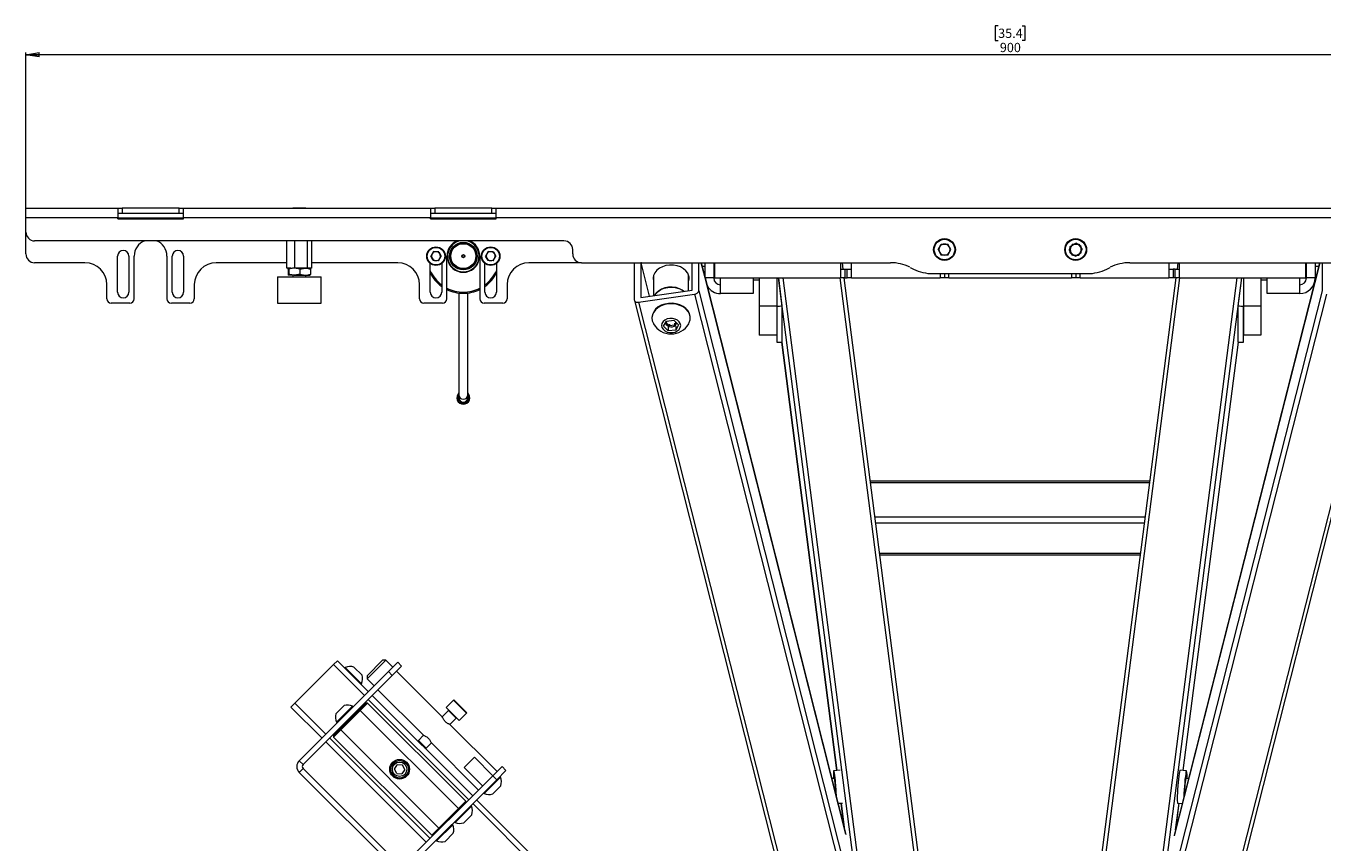
# Paper-space layout 'LEFT' of a CAD drawing. Units: millimetres. Extents: x 73 to 4568, y -904 to 2930.
# Drawn here: x 1289 to 1882, y 1794 to 2167 of the extents above; entities that cross this region are included whole.
import ezdxf

# ---------------------------------------------------------------- set-up
doc = ezdxf.new("R2010")
doc.units = ezdxf.units.MM
doc.styles.add('SLDTEXTSTYLE1', font='TXT', dxfattribs={"width": 0.75})
doc.dimstyles.new('SLDDIMSTYLE0', dxfattribs={"dimtxt": 4.233333, "dimasz": 6, "dimexe": 0, "dimexo": 0.0625, "dimgap": 1.058333, "dimtad": 1, "dimdec": 1, "dimrnd": 1e-09, "dimzin": 12, "dimdsep": 46, "dimtxsty": 'SLDTEXTSTYLE1', "dimblk1": 'CLOSED', "dimblk2": 'CLOSED', "dimsah": 1, "dimcen": 0.09, "dimadec": 0, "dimazin": 3, "dimtfac": 1, "dimtdec": 1, "dimtofl": 0, "dimtmove": 0, "dimatfit": 3, "dimldrblk": 'CLOSED', "dimfxl": 0, "dimfrac": 2, "dimtolj": 1, "dimtzin": 12, "dimarcsym": 0})

# ---------------------------------------------------------------- blocks, each defined once
blk = doc.blocks.new('_Closed')
at = {"color": 0, "linetype": 'ByBlock', "lineweight": -2}
for p, q in [((-1, 0.166667), (0, 0)), ((-1, 0.166667), (-1, -0.166667)), ((0, 0), (-1, -0.166667)), ((0, 0), (-1, 0))]:
    blk.add_line(p, q, dxfattribs=at)
blk = doc.blocks.new('_D_7')
at = {"color": 7, "linetype": 'Continuous', "lineweight": 0}
for p, q in [((1733.69, 2167.41), (1732.4, 2167.41)), ((1732.4, 2167.41), (1732.4, 2160.68)), ((1744.63, 2167.41), (1745.92, 2167.41)), ((1745.92, 2167.41), (1745.92, 2160.68)), ((1732.4, 2160.68), (1733.69, 2160.68)), ((1745.92, 2160.68), (1744.63, 2160.68)), ((1289.16, 2082.54), (1289.16, 2155.18)), ((2189.16, 2154.18), (1289.16, 2154.18)), ((2189.16, 2085.04), (2189.16, 2155.18))]:
    blk.add_line(p, q, dxfattribs=at)
at = {"color": 7, "linetype": 'Continuous', "lineweight": 18, "xscale": 6, "yscale": 6}
for p, rotation in [((1289.16, 2154.18, 123.18), 180.0000000000011), ((2189.16, 2154.18, 123.18), 1.119555247875158e-12)]:
    blk.add_blockref('_Closed', p, dxfattribs=dict(at, rotation=rotation))
at = {"color": 7, "linetype": 'Continuous', "lineweight": 18, "char_height": 4.233, "attachment_point": 1, "style": 'SLDTEXTSTYLE1'}
for s, insert in [('35.4', (1733.69, 2166.14)), ('900', (1734.47, 2159.64))]:
    blk.add_mtext(s, dxfattribs=dict(at, insert=insert))

psp = doc.layouts.new('LEFT')

# ---------------------------------------------------------------- linework, layer by layer
at = {"color": 7, "linetype": 'Continuous', "lineweight": 18}
for p, q in [((1289.16, 2079.64), (1289.16, 2084.04)), ((1289.16, 2084.04), (1331.16, 2084.04)), ((1331.16, 2084.04), (1331.16, 2079.64)), ((1331.16, 2084.04), (1333.16, 2084.04)), ((1333.16, 2081.54), (1331.16, 2081.54)), ((1333.16, 2084.04), (1333.16, 2081.54)), ((1359.16, 2084.04), (1333.16, 2084.04)), ((1359.16, 2081.54), (1333.16, 2081.54)), ((1359.16, 2081.54), (1359.16, 2084.04)), ((1359.16, 2084.04), (1361.16, 2084.04)), ((1361.16, 2081.54), (1359.16, 2081.54)), ((1361.16, 2084.04), (1474.16, 2084.04)), ((1361.16, 2079.64), (1361.16, 2084.04)), ((1411.16, 2084.14), (1411.16, 2084.04)), ((1411.16, 2084.14), (1417.16, 2084.14)), ((1417.16, 2084.04), (1417.16, 2084.14)), ((1474.16, 2084.04), (1474.16, 2079.64)), ((1474.16, 2084.04), (1476.16, 2084.04)), ((1476.16, 2081.54), (1474.16, 2081.54)), ((1476.16, 2084.04), (1476.16, 2081.54)), ((1502.16, 2084.04), (1476.16, 2084.04)), ((1502.16, 2081.54), (1476.16, 2081.54)), ((1502.16, 2081.54), (1502.16, 2084.04)), ((1502.16, 2084.04), (1504.16, 2084.04)), ((1504.16, 2081.54), (1502.16, 2081.54)), ((1504.16, 2084.04), (1974.16, 2084.04)), ((1504.16, 2079.64), (1504.16, 2084.04)), ((1331.16, 2079.64), (1289.16, 2079.64)), ((1289.16, 2073.04), (1289.16, 2079.64)), ((1331.16, 2079.04), (1331.16, 2079.64)), ((1331.16, 2079.64), (1361.16, 2079.64)), ((1331.16, 2079.04), (1361.16, 2079.04)), ((1474.16, 2079.64), (1361.16, 2079.64)), ((1361.16, 2079.04), (1361.16, 2079.64)), ((1474.16, 2079.04), (1474.16, 2079.64)), ((1474.16, 2079.64), (1504.16, 2079.64)), ((1474.16, 2079.04), (1504.16, 2079.04)), ((1974.16, 2079.64), (1504.16, 2079.64)), ((1504.16, 2079.04), (1504.16, 2079.64)), ((1289.16, 2063.04), (1289.16, 2073.04)), ((1339.16, 2069.04), (1293.16, 2069.04)), ((1535.16, 2069.04), (1339.16, 2069.04)), ((1408.48, 2056.54), (1408.48, 2069.04)), ((1412.19, 2056.54), (1412.19, 2069.04)), ((1417.87, 2056.54), (1417.87, 2069.04)), ((1419.85, 2056.54), (1419.85, 2069.04)), ((1475.52, 2064.1), (1474.3, 2062.08)), ((1477.88, 2064.05), (1475.52, 2064.1)), ((1477.88, 2064.05), (1479.02, 2061.99)), ((1500.52, 2064.1), (1499.3, 2062.08)), ((1502.88, 2064.05), (1500.52, 2064.1)), ((1502.88, 2064.05), (1504.02, 2061.99)), ((1539.16, 2063.04), (1539.16, 2065.04)), ((1706.23, 2065.05), (1707.71, 2067.59)), ((1706.23, 2065.05), (1707.68, 2062.5)), ((1710.61, 2062.48), (1707.68, 2062.5)), ((1707.71, 2067.59), (1710.65, 2067.57)), ((1710.61, 2062.48), (1712.1, 2065.02)), ((1712.1, 2065.02), (1710.65, 2067.57)), ((1767.68, 2067.57), (1766.23, 2065.02)), ((1767.71, 2062.48), (1766.23, 2065.02)), ((1766.61, 2063.58), (1766.63, 2066.52)), ((1766.61, 2063.58), (1769.14, 2062.1)), ((1766.63, 2066.52), (1769.18, 2067.97)), ((1767.68, 2067.57), (1770.61, 2067.59)), ((1767.71, 2062.48), (1770.65, 2062.5)), ((1771.69, 2063.55), (1769.14, 2062.1)), ((1771.71, 2066.49), (1769.18, 2067.97)), ((1770.61, 2067.59), (1772.1, 2065.05)), ((1770.65, 2062.5), (1772.1, 2065.05)), ((1771.69, 2063.55), (1771.71, 2066.49)), ((1316.16, 2059.04), (1293.16, 2059.04)), ((1331.06, 2045.54), (1331.06, 2062.04)), ((1336.26, 2062.04), (1336.26, 2045.54)), ((1338.66, 2042.54), (1338.66, 2062.04)), ((1353.66, 2062.04), (1353.66, 2042.54)), ((1356.06, 2045.54), (1356.06, 2062.04)), ((1361.26, 2062.04), (1361.26, 2045.54)), ((1408.48, 2059.04), (1376.16, 2059.04)), ((1410.33, 2056.54), (1408.48, 2056.54)), ((1409.04, 2056.09), (1409.17, 2056.54)), ((1412.19, 2056.54), (1410.98, 2056.54)), ((1417.87, 2056.54), (1412.19, 2056.54)), ((1414.43, 2056.09), (1416.86, 2056.54)), ((1419.85, 2056.54), (1417.87, 2056.54)), ((1419.29, 2056.09), (1419.16, 2056.54)), ((1459.16, 2059.04), (1419.85, 2059.04)), ((1474.06, 2045.54), (1474.06, 2058.67)), ((1475.44, 2060.02), (1474.3, 2062.08)), ((1477.8, 2059.97), (1475.44, 2060.02)), ((1477.8, 2059.97), (1479.02, 2061.99)), ((1479.26, 2058.67), (1479.26, 2045.54)), ((1481.66, 2042.54), (1481.66, 2062.04)), ((1496.66, 2062.04), (1496.66, 2042.54)), ((1499.06, 2045.54), (1499.06, 2058.67)), ((1500.44, 2060.02), (1499.3, 2062.08)), ((1502.8, 2059.97), (1500.44, 2060.02)), ((1502.8, 2059.97), (1504.02, 2061.99)), ((1504.26, 2058.67), (1504.26, 2045.54)), ((1543.16, 2059.04), (1519.16, 2059.04)), ((1543.16, 2059.04), (1684.44, 2059.04)), ((1567.32, 2059.04), (1567.32, 2042.02)), ((1570.64, 2059.04), (1570.27, 2058.98)), ((1570.27, 2058.98), (1570.27, 2043.1)), ((1570.27, 2058.98), (1574.15, 2043.65)), ((1593.85, 2046.45), (1593.85, 2059.04)), ((1596.79, 2046.21), (1596.79, 2059.04)), ((1597.9, 2059.04), (1599.66, 2052.08)), ((1599.66, 2052.19), (1597.93, 2059.04)), ((1598.31, 2057.53), (1599.66, 2057.53)), ((1599.66, 2052.04), (1599.66, 2059.14)), ((1603.66, 2059.14), (1603.66, 2052.04)), ((1604.16, 2052.04), (1604.16, 2059.18)), ((1661.66, 2059.18), (1661.66, 2052.04)), ((1662.84, 2056.04), (1662.46, 2059.04)), ((1666.66, 2052.04), (1666.66, 2059.18)), ((1693.39, 2056.92), (1694.94, 2056.15)), ((1783.39, 2056.15), (1784.94, 2056.92)), ((1793.88, 2059.04), (1935.16, 2059.04)), ((1811.66, 2059.18), (1811.66, 2052.04)), ((1880.7, 2059.04), (1814.19, 1796.77)), ((1880.67, 2059.04), (1814.22, 1797)), ((1815.87, 2059.04), (1815.48, 2056.04)), ((1816.66, 2052.04), (1816.66, 2059.18)), ((1874.16, 2059.18), (1874.16, 2052.04)), ((1874.66, 2052.04), (1874.66, 2059.14)), ((1878.66, 2059.14), (1878.66, 2052.04)), ((1878.66, 2057.53), (1880.29, 2057.53)), ((1881.8, 2059.04), (1881.8, 2046.18)), ((1404.16, 2052.54), (1404.16, 2040.54)), ((1404.16, 2052.54), (1412.64, 2052.54)), ((1409.04, 2056.09), (1409.04, 2053.78)), ((1409.04, 2053.78), (1409.17, 2053.34)), ((1411.86, 2053.34), (1409.17, 2053.34)), ((1409.3, 2056.09), (1409.3, 2053.78)), ((1411.16, 2053.34), (1411.16, 2052.54)), ((1411.86, 2053.34), (1416.86, 2053.34)), ((1412.64, 2052.54), (1424.16, 2052.54)), ((1414.43, 2056.09), (1414.43, 2053.78)), ((1414.43, 2053.78), (1416.86, 2053.34)), ((1416.86, 2053.34), (1419.16, 2053.34)), ((1417.16, 2052.54), (1417.16, 2053.34)), ((1419.29, 2053.78), (1419.16, 2053.34)), ((1419.29, 2056.09), (1419.29, 2053.78)), ((1424.16, 2040.54), (1424.16, 2052.54)), ((1576.06, 2052.63), (1576.02, 2052.79)), ((1576.16, 2052.27), (1576.06, 2052.63)), ((1576.16, 2053.31), (1576.16, 2043.94)), ((1592.16, 2046.21), (1592.16, 2053.31)), ((1603.66, 2052.04), (1599.66, 2052.04)), ((1599.67, 2052.04), (1664.12, 1797.32)), ((1664.09, 1797.55), (1599.7, 2052.04)), ((1604.16, 2052.04), (1661.66, 2052.04)), ((1606.8, 2044.9), (1606.8, 2052.04)), ((1621.66, 2052.04), (1621.66, 2044.9)), ((1621.66, 2051.26), (1624.46, 2051.26)), ((1624.46, 2052.04), (1624.46, 2039.19)), ((1632.46, 2052.04), (1632.46, 2039.19)), ((1633.21, 2052.04), (1634.85, 2039.28)), ((1688.81, 1619.66), (1633.21, 2052.04)), ((1691.31, 1617.16), (1635.39, 2052.04)), ((1718.03, 1612.53), (1661.51, 2052.04)), ((1661.66, 2056.04), (1663.66, 2056.04)), ((1663.66, 2052.04), (1661.66, 2052.04)), ((1720.01, 1611.46), (1663.36, 2052.04)), ((1663.66, 2056.04), (1663.66, 2052.04)), ((1663.66, 2056.04), (1664.66, 2056.04)), ((1663.66, 2052.04), (1664.66, 2052.04)), ((1664.66, 2052.04), (1664.66, 2056.04)), ((1664.66, 2056.04), (1666.66, 2056.04)), ((1666.66, 2052.04), (1664.66, 2052.04)), ((1666.66, 2052.04), (1707.16, 2052.04)), ((1703.88, 2054.04), (1774.44, 2054.04)), ((1707.16, 2054.04), (1707.16, 2052.04)), ((1709.16, 2052.04), (1707.16, 2052.04)), ((1709.16, 2054.04), (1709.16, 2052.04)), ((1711.16, 2052.04), (1709.16, 2052.04)), ((1711.16, 2052.04), (1711.16, 2054.04)), ((1711.16, 2052.04), (1767.16, 2052.04)), ((1814.97, 2052.04), (1758.31, 1611.46)), ((1760.3, 1612.53), (1816.81, 2052.04)), ((1767.16, 2054.04), (1767.16, 2052.04)), ((1769.16, 2052.04), (1767.16, 2052.04)), ((1769.16, 2054.04), (1769.16, 2052.04)), ((1771.16, 2052.04), (1769.16, 2052.04)), ((1771.16, 2052.04), (1771.16, 2054.04)), ((1771.16, 2052.04), (1811.66, 2052.04)), ((1786.18, 1610.66), (1842.93, 2052.04)), ((1788.17, 1609.19), (1845.11, 2052.04)), ((1811.66, 2056.04), (1813.66, 2056.04)), ((1813.66, 2052.04), (1811.66, 2052.04)), ((1813.66, 2056.04), (1813.66, 2052.04)), ((1814.66, 2056.04), (1813.66, 2056.04)), ((1814.66, 2052.04), (1813.66, 2052.04)), ((1814.66, 2052.04), (1814.66, 2056.04)), ((1814.66, 2056.04), (1816.66, 2056.04)), ((1816.66, 2052.04), (1814.66, 2052.04)), ((1816.66, 2052.04), (1874.16, 2052.04)), ((1843.47, 2039.28), (1845.11, 2052.04)), ((1845.87, 2052.04), (1845.87, 2039.19)), ((1853.87, 2052.04), (1853.87, 2039.19)), ((1853.87, 2051.26), (1856.66, 2051.26)), ((1856.66, 2044.9), (1856.66, 2052.04)), ((1871.52, 2052.04), (1871.52, 2044.9)), ((1878.66, 2052.04), (1874.66, 2052.04)), ((1326.16, 2042.54), (1326.16, 2049.04)), ((1366.16, 2049.04), (1366.16, 2042.54)), ((1469.16, 2042.54), (1469.16, 2049.04)), ((1487.16, 2045.15), (1487.16, 1998.52)), ((1491.16, 1998.52), (1491.16, 2045.15)), ((1509.16, 2049.04), (1509.16, 2042.54)), ((1569.29, 2040.98), (1594.83, 2044.61)), ((1570.27, 2043.1), (1593.85, 2046.45)), ((1594.83, 2044.61), (1670.3, 1746.34)), ((1596.79, 2046.21), (1667.85, 1765.39)), ((1621.66, 2044.9), (1606.8, 2044.9)), ((1881.8, 2046.18), (1810.35, 1764.42)), ((1871.52, 2044.9), (1856.66, 2044.9)), ((1336.66, 2040.54), (1328.16, 2040.54)), ((1364.16, 2040.54), (1355.66, 2040.54)), ((1404.16, 2040.54), (1412.64, 2040.54)), ((1412.64, 2040.54), (1424.16, 2040.54)), ((1479.66, 2040.54), (1471.16, 2040.54)), ((1507.16, 2040.54), (1498.66, 2040.54)), ((1567.35, 2041.81), (1669.2, 1639.27)), ((1569.29, 2040.98), (1671.51, 1636.96)), ((1632.46, 2039.19), (1624.46, 2039.19)), ((1624.46, 2039.19), (1624.46, 2025.94)), ((1632.46, 2039.19), (1632.46, 2025.94)), ((1632.46, 2039.19), (1632.46, 2022.62)), ((1634.85, 2039.28), (1634.85, 2022.71)), ((1909.31, 2040.93), (1800.17, 1610.53)), ((1802.15, 1611.55), (1911.25, 2041.77)), ((1883.76, 2044.57), (1807.91, 1745.44)), ((1843.47, 2022.71), (1843.47, 2039.28)), ((1853.87, 2039.19), (1845.87, 2039.19)), ((1845.87, 2039.19), (1845.87, 2025.94)), ((1845.87, 2022.62), (1845.87, 2039.19)), ((1853.87, 2039.19), (1853.87, 2025.94)), ((1575.41, 2033.93), (1575.41, 2033.68)), ((1592.91, 2033.68), (1592.91, 2033.93)), ((1580.73, 2029.95), (1582.05, 2032.35)), ((1582.85, 2027.89), (1580.73, 2029.95)), ((1581.91, 2031.38), (1582.33, 2032.38)), ((1583.47, 2030.1), (1581.91, 2031.38)), ((1582.05, 2032.35), (1585.48, 2032.7)), ((1582.85, 2029.71), (1582.85, 2027.89)), ((1586.28, 2028.24), (1582.85, 2027.89)), ((1583.47, 2030.97), (1583.47, 2030.1)), ((1585.72, 2030.47), (1583.47, 2030.1)), ((1585.48, 2032.7), (1587.6, 2030.64)), ((1586.32, 2031.88), (1585.72, 2030.47)), ((1585.72, 2031.35), (1585.72, 2030.47)), ((1587.6, 2030.64), (1586.28, 2028.24)), ((1586.28, 2030.05), (1586.28, 2028.24)), ((1586.67, 2031.16), (1586.76, 2031.46)), ((1632.46, 2025.94), (1624.46, 2025.94)), ((1634.76, 2022.7), (1659.97, 1826.65)), ((1659.98, 1826.65), (1634.77, 2022.7)), ((1818.35, 1826.65), (1843.56, 2022.7)), ((1818.35, 1826.65), (1843.56, 2022.7)), ((1853.87, 2025.94), (1845.87, 2025.94)), ((1487.16, 1998.52), (1487.16, 1997.24)), ((1491.16, 1997.24), (1491.16, 1998.52)), ((1803.01, 1959.03), (1675.32, 1959.03)), ((1802.92, 1958.35), (1675.4, 1958.35)), ((1800.9, 1942.63), (1677.43, 1942.63)), ((1800.53, 1939.81), (1677.79, 1939.81)), ((1798.75, 1925.89), (1679.58, 1925.89)), ((1679.64, 1925.39), (1798.68, 1925.39)), ((1429.8, 1875.13), (1412.13, 1857.45)), ((1431.57, 1876.9), (1429.8, 1875.13)), ((1443.95, 1860.99), (1429.8, 1875.13)), ((1445.71, 1862.75), (1431.57, 1876.9)), ((1435.2, 1873.81), (1434.93, 1873.54)), ((1435.2, 1873.81), (1442.62, 1866.38)), ((1439.12, 1874.01), (1442.83, 1870.3)), ((1453.67, 1877.07), (1445.18, 1868.59)), ((1445.18, 1870), (1452.25, 1877.07)), ((1453.67, 1877.07), (1452.25, 1877.07)), ((1456.85, 1873.89), (1453.67, 1877.07)), ((1454.91, 1871.95), (1459.15, 1876.19)), ((1460.92, 1874.42), (1456.67, 1870.18)), ((1459.15, 1876.19), (1460.92, 1874.42)), ((1454.91, 1871.95), (1414.11, 1831.15)), ((1456.67, 1870.18), (1415.87, 1829.38)), ((1445.18, 1870), (1445.18, 1868.59)), ((1445.18, 1868.59), (1448.36, 1865.41)), ((1456.67, 1870.18), (1454.91, 1871.95)), ((1479.48, 1851.26), (1458.62, 1872.12)), ((1442.35, 1866.11), (1442.62, 1866.38)), ((1493.44, 1815.02), (1447.48, 1860.99)), ((1450.13, 1863.64), (1470.99, 1842.78)), ((1412.13, 1857.45), (1410.36, 1855.68)), ((1424.5, 1841.54), (1410.36, 1855.68)), ((1426.27, 1843.31), (1412.13, 1857.45)), ((1431.76, 1853.46), (1434.63, 1856.34)), ((1432.8, 1850.38), (1438.55, 1856.13)), ((1438.82, 1855.86), (1438.55, 1856.13)), ((1441.59, 1854.39), (1444.65, 1857.45)), ((1445.36, 1857.45), (1442.05, 1854.14)), ((1445.36, 1857.45), (1444.65, 1857.45)), ((1490.26, 1812.55), (1445.36, 1857.45)), ((1491.67, 1813.26), (1445.71, 1859.22)), ((1484.6, 1858.87), (1481.25, 1855.51)), ((1481.25, 1855.51), (1487.26, 1849.5)), ((1490.61, 1852.85), (1484.6, 1858.87)), ((1484.96, 1858.87), (1490.61, 1853.21)), ((1430.92, 1852.62), (1431.76, 1853.46)), ((1431.13, 1848.7), (1432.8, 1850.38)), ((1432.87, 1845.67), (1441.59, 1854.39)), ((1442.05, 1854.14), (1433.11, 1845.2)), ((1439.35, 1852.15), (1439, 1852.5)), ((1442.05, 1854.14), (1441.59, 1854.39)), ((1442.05, 1854.14), (1486.95, 1809.24)), ((1482.34, 1854.13), (1479.48, 1851.26)), ((1484.78, 1851.68), (1482.34, 1854.13)), ((1483.01, 1847.73), (1485.88, 1850.59)), ((1485.88, 1850.59), (1484.78, 1851.68)), ((1487.26, 1849.5), (1490.61, 1852.85)), ((1429.8, 1842.6), (1432.87, 1845.67)), ((1433.11, 1845.2), (1429.8, 1841.89)), ((1431.13, 1848.7), (1431.39, 1848.44)), ((1432.87, 1845.67), (1433.11, 1845.2)), ((1433.11, 1845.2), (1478.01, 1800.3)), ((1434.75, 1848.26), (1435.11, 1847.9)), ((1504.58, 1826.16), (1483.01, 1847.73)), ((1472.23, 1793.81), (1426.27, 1839.77)), ((1474, 1795.58), (1428.04, 1841.54)), ((1429.8, 1842.6), (1429.8, 1841.89)), ((1429.8, 1841.89), (1474.7, 1796.99)), ((1470.99, 1842.78), (1468.66, 1840.44)), ((1468.66, 1840.44), (1468.66, 1839.81)), ((1468.66, 1840.44), (1472.19, 1836.91)), ((1472.19, 1836.91), (1474.53, 1839.24)), ((1474.53, 1839.24), (1496.09, 1817.68)), ((1471.56, 1836.91), (1472.19, 1836.91)), ((1489.51, 1828.06), (1494.2, 1832.75)), ((1502.68, 1824.26), (1494.2, 1832.75)), ((1414.11, 1831.15), (1415.87, 1829.38)), ((1415.87, 1827.54), (1414.11, 1825.77)), ((1414.11, 1825.77), (1458.23, 1781.65)), ((1415.87, 1827.54), (1460, 1783.42)), ((1457.73, 1827.34), (1458.98, 1829.28)), ((1458.78, 1825.28), (1457.73, 1827.34)), ((1461.28, 1829.16), (1458.98, 1829.28)), ((1462.34, 1827.11), (1461.09, 1825.17)), ((1462.34, 1827.11), (1461.28, 1829.16)), ((1497.99, 1819.57), (1489.51, 1828.06)), ((1502.64, 1824.22), (1506.88, 1828.46)), ((1508.65, 1826.69), (1504.4, 1822.45)), ((1506.88, 1828.46), (1508.65, 1826.69)), ((1661.5, 1826.76), (1658.52, 1826.55)), ((1819.84, 1826.54), (1816.83, 1826.76)), ((1458.78, 1825.28), (1461.09, 1825.17)), ((1461.84, 1783.42), (1502.64, 1824.22)), ((1463.6, 1781.65), (1504.4, 1822.45)), ((1506.09, 1823.59), (1498.66, 1816.17)), ((1506.29, 1819.67), (1502.58, 1815.96)), ((1504.4, 1822.45), (1502.64, 1824.22)), ((1506.09, 1823.59), (1505.82, 1823.86)), ((1658.77, 1823.06), (1657.66, 1822.98)), ((1820.81, 1822.97), (1819.58, 1823.05)), ((1498.39, 1816.44), (1498.66, 1816.17)), ((1478.01, 1800.3), (1486.95, 1809.24)), ((1492.83, 1810.34), (1485.4, 1802.91)), ((1486.95, 1809.24), (1490.26, 1812.55)), ((1487.2, 1808.78), (1486.95, 1809.24)), ((1490.26, 1811.84), (1490.26, 1812.55)), ((1492.83, 1810.34), (1492.56, 1810.6)), ((1544.71, 1760.22), (1493.44, 1811.49)), ((1546.48, 1761.99), (1495.21, 1813.26)), ((1660.53, 1811.63), (1662.58, 1811.78)), ((1661.89, 1811.73), (1663.32, 1800.6)), ((1663.34, 1800.54), (1661.9, 1811.73)), ((1814.85, 1799.48), (1816.43, 1811.73)), ((1814.87, 1799.54), (1816.44, 1811.73)), ((1815.75, 1811.78), (1817.93, 1811.62)), ((1484.34, 1801.85), (1476.92, 1794.43)), ((1484.34, 1801.85), (1484.07, 1802.12)), ((1485.13, 1803.18), (1485.4, 1802.91)), ((1493.04, 1806.42), (1489.32, 1802.7)), ((1474.7, 1796.99), (1478.01, 1800.3)), ((1474.7, 1796.99), (1475.41, 1796.99)), ((1478.01, 1800.3), (1478.48, 1800.06)), ((1484.55, 1797.93), (1480.84, 1794.22)), ((1476.65, 1794.7), (1476.92, 1794.43))]:
    psp.add_line(p, q, dxfattribs=at)
at = {"color": 7, "linetype": 'Continuous', "lineweight": 18, "flags": 128}
for points in [[(1592.27, 2052.95), (1591.77, 2054.19), (1590.94, 2055.33), (1589.82, 2056.31), (1588.44, 2057.09), (1586.88, 2057.64), (1585.2, 2057.94), (1583.48, 2057.97), (1581.79, 2057.72), (1580.2, 2057.22), (1578.78, 2056.49), (1577.6, 2055.55), (1576.7, 2054.44), (1576.13, 2053.22), (1575.91, 2051.94), (1576.06, 2050.65), (1576.16, 2050.29)], [(1592.31, 2052.79), (1592.19, 2052.37), (1592.16, 2052.27)], [(1576.69, 2044.01), (1577.19, 2044.81), (1578.19, 2045.87), (1579.48, 2046.74), (1580.98, 2047.38), (1582.64, 2047.76), (1584.36, 2047.87), (1586.07, 2047.7), (1587.7, 2047.25), (1589.16, 2046.56), (1590.07, 2045.92)], [(1588.01, 2047.13), (1586.41, 2047.63), (1584.71, 2047.86), (1582.98, 2047.81), (1581.31, 2047.48), (1579.77, 2046.89), (1578.43, 2046.06), (1577.37, 2045.04), (1576.69, 2044.01)], [(1590.07, 2045.92), (1589.43, 2046.39), (1588.01, 2047.13)], [(1567.32, 2042.02), (1567.36, 2041.77), (1567.47, 2041.53), (1567.65, 2041.33), (1567.9, 2041.17), (1568.19, 2041.04), (1568.53, 2040.97), (1568.9, 2040.95), (1569.29, 2040.98)], [(1582.99, 2040.44), (1581.27, 2040.13), (1579.67, 2039.56), (1578.25, 2038.77), (1577.07, 2037.78), (1576.19, 2036.63), (1575.62, 2035.37), (1575.41, 2034.05), (1575.41, 2033.93)], [(1582.99, 2040.18), (1581.27, 2039.88), (1579.67, 2039.31), (1578.25, 2038.52), (1577.07, 2037.53), (1576.19, 2036.38), (1575.62, 2035.12), (1575.41, 2033.8), (1575.56, 2032.48), (1576.06, 2031.21), (1576.12, 2031.09)], [(1592.91, 2033.93), (1592.88, 2034.48), (1592.56, 2035.78), (1591.89, 2037.01), (1590.9, 2038.12), (1589.64, 2039.05), (1588.16, 2039.77), (1586.51, 2040.25), (1584.76, 2040.48), (1582.99, 2040.44)], [(1592.2, 2031.09), (1592.46, 2031.61), (1592.85, 2032.9), (1592.88, 2034.23), (1592.56, 2035.53), (1591.89, 2036.76), (1590.9, 2037.87), (1589.64, 2038.8), (1588.16, 2039.52), (1586.51, 2040), (1584.76, 2040.23), (1582.99, 2040.18)], [(1583.58, 2033.55), (1582.38, 2033.29), (1581.33, 2032.79), (1580.5, 2032.09), (1579.98, 2031.25), (1579.79, 2030.32), (1579.95, 2029.4), (1580.46, 2028.55), (1581.27, 2027.84), (1582.31, 2027.32), (1583.5, 2027.05), (1584.75, 2027.04), (1585.94, 2027.3), (1587, 2027.8), (1587.82, 2028.5), (1588.35, 2029.34), (1588.54, 2030.27), (1588.37, 2031.19), (1587.86, 2032.04), (1587.06, 2032.75), (1586.02, 2033.27), (1584.82, 2033.54), (1583.58, 2033.55)], [(1491.62, 1997.24), (1491.43, 1998.17), (1491.16, 1998.66)], [(1659.3, 1821.86), (1659.15, 1823.29), (1659, 1824.52), (1658.84, 1825.49), (1658.7, 1826.17), (1658.57, 1826.51), (1658.47, 1826.5), (1658.4, 1826.14), (1658.35, 1825.46), (1658.34, 1824.47), (1658.36, 1823.23), (1658.37, 1823.03)], [(1816.83, 1826.76), (1816.71, 1826.58), (1816.57, 1826.06), (1816.43, 1825.22), (1816.27, 1824.1), (1816.12, 1822.76), (1815.97, 1821.25), (1815.84, 1819.65), (1815.73, 1818.03), (1815.64, 1816.47), (1815.59, 1815.04), (1815.57, 1813.81), (1815.58, 1812.84), (1815.63, 1812.16), (1815.7, 1811.82), (1815.75, 1811.78)], [(1819.83, 1826.54), (1819.72, 1826.36), (1819.58, 1825.84), (1819.43, 1825), (1819.28, 1823.88), (1819.12, 1822.54), (1818.98, 1821.03), (1818.85, 1819.43), (1818.73, 1817.82), (1818.65, 1816.26), (1818.6, 1814.83), (1818.58, 1814.19)]]:
    psp.add_lwpolyline(points, dxfattribs=at)
at = {"color": 7, "linetype": 'Continuous', "lineweight": 18}
for centre, radius in [((1489.16, 2062.04), 6.3), ((1709.16, 2065.04), 5), ((1709.16, 2065.04), 4.7), ((1769.16, 2065.04), 5), ((1769.16, 2065.04), 4.7), ((1476.66, 2062.04), 4.25), ((1476.66, 2062.04), 4), ((1489.16, 2062.04), 6.1), ((1489.16, 2062.04), 6), ((1489.16, 2062.04), 5.71), ((1489.16, 2062.04), 0.739), ((1489.16, 2062.04), 0.528), ((1501.66, 2062.04), 4.25), ((1501.66, 2062.04), 4), ((1460.03, 1827.22), 4.5), ((1460.03, 1827.22), 4), ((1460.03, 1827.22), 3.31)]:
    psp.add_circle(centre, radius, dxfattribs=at)
for centre, radius, start, end in [((1293.16, 2073.04), 4, 180, 270), ((1346.16, 2062.04), 7.5, 111.03947, 180), ((1346.16, 2062.04), 7.5, 0, 68.96053), ((1489.16, 2062.04), 7.5, 111.03947, 180), ((1489.16, 2062.04), 7.4, 108.92464, 270), ((1489.16, 2062.04), 7.2, 103.5362, 270), ((1489.16, 2062.04), 7.4, 270, 71.07536), ((1489.16, 2062.04), 7.2, 270, 76.4638), ((1489.16, 2062.04), 7.5, 0, 68.96053), ((1535.16, 2065.04), 4, 0, 90), ((1293.16, 2063.04), 4, 180, 270), ((1333.66, 2062.04), 2.6, 0, 180), ((1358.66, 2062.04), 2.6, 0, 180), ((1476.66, 2062.04), 2.04, 148.84714, 208.84714), ((1476.66, 2062.04), 2.04, 88.84714, 148.84714), ((1476.66, 2062.04), 2.04, 28.84714, 88.84714), ((1476.66, 2062.04), 2.04, 328.84714, 28.84714), ((1501.66, 2062.04), 2.04, 148.84714, 208.84714), ((1501.66, 2062.04), 2.04, 88.84714, 148.84714), ((1501.66, 2062.04), 2.04, 28.84714, 88.84714), ((1501.66, 2062.04), 2.04, 328.84714, 28.84714), ((1543.16, 2063.04), 4, 180, 270), ((1709.16, 2065.04), 2.54, 149.65433, 209.65433), ((1709.16, 2065.04), 2.54, 209.65433, 269.65433), ((1709.16, 2065.04), 2.54, 89.65433, 149.65433), ((1709.16, 2065.04), 2.54, 269.65433, 329.65433), ((1709.16, 2065.04), 2.54, 29.65433, 89.65433), ((1709.16, 2065.04), 2.54, 329.65433, 29.65433), ((1769.16, 2065.04), 2.54, 119.63479, 179.63479), ((1769.16, 2065.04), 2.54, 150.34567, 210.34567), ((1769.16, 2065.04), 2.54, 179.63479, 239.63479), ((1769.16, 2065.04), 2.54, 90.34567, 150.34567), ((1769.16, 2065.04), 2.54, 210.34567, 270.34567), ((1769.16, 2065.04), 2.54, 239.63479, 299.63479), ((1769.16, 2065.04), 2.54, 59.63479, 119.63479), ((1769.16, 2065.04), 2.54, 30.34567, 90.34567), ((1769.16, 2065.04), 2.54, 270.34567, 330.34567), ((1769.16, 2065.04), 2.54, 299.63479, 359.63479), ((1769.16, 2065.04), 2.54, 359.63479, 59.63479), ((1769.16, 2065.04), 2.54, 330.34567, 30.34567), ((1316.16, 2049.04), 10, 0, 90), ((1376.16, 2049.04), 10, 90, 180), ((1459.16, 2049.04), 10, 0, 90), ((1476.66, 2062.04), 2.04, 208.84714, 268.84714), ((1476.66, 2062.04), 2.04, 268.84714, 328.84714), ((1501.66, 2062.04), 2.04, 208.84714, 268.84714), ((1501.66, 2062.04), 2.04, 268.84714, 328.84714), ((1519.16, 2049.04), 10, 90, 180), ((1684.44, 2039.04), 20, 63.43495, 90), ((1793.88, 2039.04), 20, 90, 116.56505), ((1489.16, 2062.04), 16.5, 203.77275, 233.1301), ((1489.16, 2062.04), 17, 207.34767, 234.38379), ((1489.16, 2062.04), 16.5, 306.8699, 336.22725), ((1489.16, 2062.04), 17, 305.61621, 332.65233), ((1587.7, 2051.8), 4.71, 341.29995, 14.16686), ((1606.8, 2052.04), 3.14, 180, 270), ((1703.88, 2074.04), 20, 243.43495, 270), ((1774.44, 2074.04), 20, 270, 296.56505), ((1871.52, 2052.04), 7.14, 270, 0), ((1871.52, 2052.04), 3.14, 270, 0), ((1333.66, 2045.54), 2.6, 180, 0), ((1358.66, 2045.54), 2.6, 180, 0), ((1476.66, 2045.54), 2.6, 180, 0), ((1489.16, 2062.04), 16.5, 242.96431, 270), ((1489.16, 2062.04), 17, 243.82103, 270), ((1489.16, 2062.04), 16.5, 270, 297.03569), ((1489.16, 2062.04), 17, 270, 296.17897), ((1501.66, 2045.54), 2.6, 180, 0), ((1594.78, 2046.67), 2.06, 271.3173, 347.09466), ((1606.8, 2052.04), 7.14, 209.59563, 270), ((1328.16, 2042.54), 2, 180, 270), ((1336.66, 2042.54), 2, 270, 0), ((1355.66, 2042.54), 2, 180, 270), ((1364.16, 2042.54), 2, 270, 0), ((1471.16, 2042.54), 2, 180, 270), ((1479.66, 2042.54), 2, 270, 0), ((1498.66, 2042.54), 2, 180, 270), ((1507.16, 2042.54), 2, 270, 0), ((1632.46, 2072.52), 33.32, 269.99835, 274.1216), ((1845.87, 2072.52), 33.32, 265.8784, 270.00165), ((1584.16, 2035.7), 9.27, 209.80591, 330.19409), ((1584.19, 2032.52), 2.83, 201.84578, 331.13769), ((1632.46, 2055.95), 33.32, 269.99835, 274.1216), ((1845.87, 2055.95), 33.32, 265.8784, 270.00165), ((1489.16, 1997.24), 2.95, 132.60723, 47.39277), ((1489.16, 1997.24), 2.45, 144.57561, 360), ((1489.16, 1998.52), 2, 180.24693, 359.75307), ((1489.16, 1997.24), 2, 180, 360), ((1437.44, 1868.62), 5.65, 72.70087, 113.38979), ((1437.44, 1868.62), 5.65, 336.61021, 17.29913), ((1436.31, 1850.95), 5.65, 66.61021, 107.29913), ((1484.78, 1858.69), 0.25, 45, 135), ((1436.31, 1850.95), 5.65, 162.70087, 203.38979), ((1482.2, 1854.27), 0.2, 315, 45), ((1486.02, 1850.45), 0.2, 45, 135), ((1490.44, 1853.03), 0.25, 315, 45), ((1416.79, 1828.46), 3.8, 135, 225), ((1416.79, 1828.46), 1.3, 135, 225), ((1809.79, 1824.34), 10.28, 352.64677, 12.38027), ((1500.9, 1821.35), 5.65, 342.70087, 23.38979), ((1650.71, 1820.42), 8.48, 0.86977, 18.0814), ((1611.2, 1815.59), 48.24, 0.38902, 5.89935), ((1553.71, 1811.49), 106.1, 1.71358, 5.60989), ((1849.79, 1816.61), 30.89, 167.964, 182.01009), ((1500.9, 1821.35), 5.65, 246.61021, 287.29913), ((1487.64, 1808.09), 5.65, 342.70087, 23.38979), ((1479.16, 1799.61), 5.65, 342.70087, 23.38979), ((1487.64, 1808.09), 5.65, 246.61021, 287.29913), ((1479.16, 1799.61), 5.65, 246.61021, 287.29913)]:
    psp.add_arc(centre, radius, start, end, dxfattribs=at)
for points, knots in [([(1409.17, 2056.54), (1409.17, 2056.53), (1409.22, 2056.53), (1409.26, 2056.3), (1409.3, 2056.09)], [0, 0, 0, 0, 0.070201, 1, 1, 1, 1]), ([(1411.86, 2056.54), (1411.63, 2056.53), (1410.76, 2056.5), (1409.92, 2056.26), (1409.3, 2056.09)], [0, 0, 0, 0, 0.268634, 1, 1, 1, 1]), ([(1414.43, 2056.09), (1414.21, 2056.16), (1413.38, 2056.42), (1412.51, 2056.49), (1411.86, 2056.54)], [0, 0, 0, 0, 0.257551, 1, 1, 1, 1]), ([(1416.86, 2056.54), (1416.92, 2056.53), (1417.74, 2056.53), (1418.54, 2056.3), (1419.29, 2056.09)], [0, 0, 0, 0, 0.070201, 1, 1, 1, 1]), ([(1409.17, 2053.34), (1409.17, 2053.34), (1409.22, 2053.34), (1409.26, 2053.57), (1409.3, 2053.78)], [0, 0, 0, 0, 0.070201, 1, 1, 1, 1]), ([(1411.86, 2053.34), (1411.63, 2053.34), (1410.76, 2053.37), (1409.92, 2053.61), (1409.3, 2053.78)], [0, 0, 0, 0, 0.268634, 1, 1, 1, 1]), ([(1414.43, 2053.78), (1414.21, 2053.71), (1413.38, 2053.45), (1412.51, 2053.39), (1411.86, 2053.34)], [0, 0, 0, 0, 0.257551, 1, 1, 1, 1]), ([(1416.86, 2053.34), (1416.92, 2053.34), (1417.74, 2053.34), (1418.54, 2053.57), (1419.29, 2053.78)], [0, 0, 0, 0, 0.070201, 1, 1, 1, 1]), ([(1483.01, 1847.73), (1482.99, 1847.74), (1482.94, 1847.76), (1482.55, 1847.93), (1482, 1848.22), (1481.34, 1848.65), (1480.72, 1849.22), (1480.23, 1849.84), (1479.86, 1850.44), (1479.61, 1850.95), (1479.48, 1851.25), (1479.49, 1851.23), (1479.49, 1851.23)], [0, 0, 0, 0, 0.101327, 0.202478, 0.308282, 0.419211, 0.524715, 0.622191, 0.72181, 0.829839, 0.940268, 1, 1, 1, 1]), ([(1471.02, 1842.77), (1471.02, 1842.77), (1471.01, 1842.77), (1471.29, 1842.65), (1471.76, 1842.43), (1472.39, 1842.05), (1472.88, 1841.66), (1473.11, 1841.43), (1473.15, 1841.4)], [0, 0, 0, 0, 0.126379, 0.323007, 0.528608, 0.748188, 0.966132, 1, 1, 1, 1]), ([(1473.15, 1841.4), (1473.33, 1841.2), (1473.69, 1840.81), (1474.08, 1840.18), (1474.36, 1839.65), (1474.51, 1839.29), (1474.51, 1839.27), (1474.52, 1839.27)], [0, 0, 0, 0, 0.2018546, 0.4032596, 0.6160246, 0.8378517, 1, 1, 1, 1])]:
    psp.add_open_spline(points, degree=3, knots=knots, dxfattribs=at)

# ---------------------------------------------------------------- dimensions: what is measured, and where the dimension line sits
dim = psp.add_linear_dim(base=(1289.16, 2154.18), p1=(2189.16, 2084.04), p2=(1289.16, 2081.54), angle=0, dimstyle='SLDDIMSTYLE0', dxfattribs=at)
dim.commit()
dim.dimension.update_dxf_attribs({"geometry": '_D_7', "text_midpoint": (1739.16, 2154.18), "dimtype": 160})

doc.saveas('drawing.dxf')
